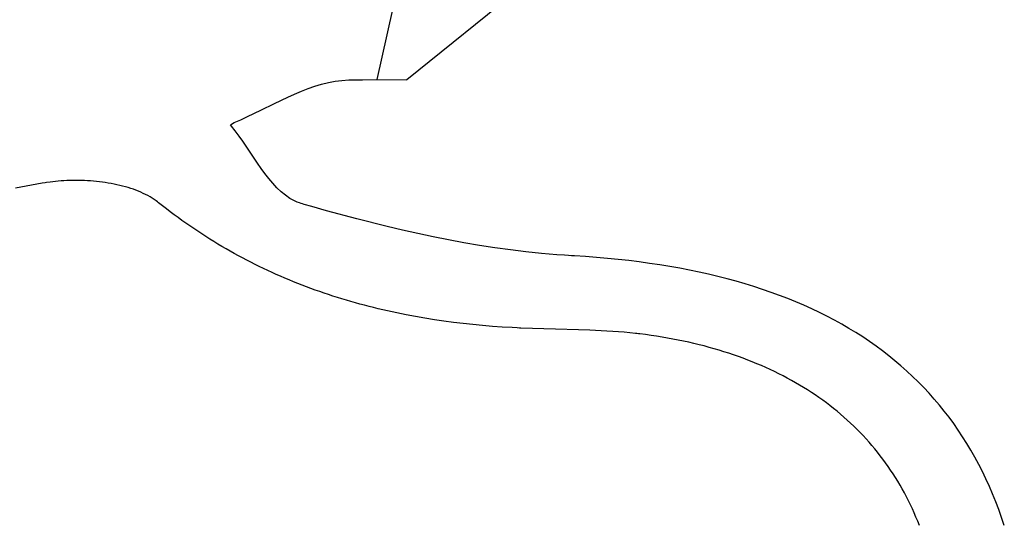
# Model space of a CAD drawing. Units: inches. Extents: x 88.9 to 121.4, y -175.2 to -122.1.
# Drawn here: x 117 to 121.3, y -172.3 to -170.1 of the extents above; entities that cross this region are included whole.
import ezdxf

# ---------------------------------------------------------------- set-up
doc = ezdxf.new("R2010")
doc.units = ezdxf.units.IN
doc.header["$MEASUREMENT"] = 0
doc.layers.add('_U+0421_U+043B_U+043E_U+0439 1', color=7, linetype='Continuous')

# ---------------------------------------------------------------- blocks, each defined once
blk = doc.blocks.new('block 23')
at = {"layer": '_U+0421_U+043B_U+043E_U+0439 1', "color": 250, "lineweight": 30, "true_color": 0x231f20}
for points in [[(119.1969, -169.9514), (118.7027, -170.3506)], [(118.3663, -170.3626), (118.3953, -170.357)], [(118.3953, -170.357), (118.4244, -170.3533)], [(118.4244, -170.3533), (118.4536, -170.3516)], [(118.4536, -170.3516), (118.466, -170.3514)], [(118.466, -170.3514), (118.4818, -170.3511)], [(118.4818, -170.3511), (118.5133, -170.3508)], [(118.5133, -170.3508), (118.5764, -170.3503)], [(118.5764, -170.3503), (118.7027, -170.3506)], [(118.2214, -170.4126), (118.2504, -170.4003)], [(118.2504, -170.4003), (118.2793, -170.389)], [(118.2793, -170.389), (118.3083, -170.3788)], [(118.3083, -170.3788), (118.3373, -170.37)], [(118.3373, -170.37), (118.3663, -170.3626)], [(118.1348, -170.4532), (118.1925, -170.4256)], [(118.1925, -170.4256), (118.2214, -170.4126)], [(118.0192, -170.5092), (118.077, -170.4815)], [(118.077, -170.4815), (118.1348, -170.4532)], [(117.9614, -170.5347), (117.9903, -170.5223)], [(117.9903, -170.5223), (118.0192, -170.5092)], [(117.9457, -170.5445), (117.9614, -170.5347)], [(117.9499, -170.5495), (117.9457, -170.5445)], [(117.9665, -170.5706), (117.9499, -170.5495)], [(117.9828, -170.5926), (117.9665, -170.5706)], [(117.9989, -170.6153), (117.9828, -170.5926)], [(118.0305, -170.662), (117.9989, -170.6153)], [(118.062, -170.7089), (118.0305, -170.662)], [(118.078, -170.7319), (118.062, -170.7089)], [(118.0942, -170.7541), (118.078, -170.7319)], [(118.1107, -170.7755), (118.0942, -170.7541)], [(118.1276, -170.7957), (118.1107, -170.7755)], [(118.1451, -170.8145), (118.1276, -170.7957)], [(118.1631, -170.8318), (118.1451, -170.8145)], [(118.1817, -170.8472), (118.1631, -170.8318)], [(118.2011, -170.8605), (118.1817, -170.8472)], [(118.2214, -170.8715), (118.2011, -170.8605)], [(118.2318, -170.8761), (118.2214, -170.8715)], [(118.2425, -170.88), (118.2318, -170.8761)], [(118.2489, -170.882), (118.2425, -170.88)], [(118.2548, -170.8837), (118.2489, -170.882)], [(118.2628, -170.8861), (118.2548, -170.8837)], [(118.2948, -170.8953), (118.2628, -170.8861)], [(118.359, -170.9134), (118.2948, -170.8953)], [(118.4883, -170.9484), (118.359, -170.9134)], [(118.6187, -170.9812), (118.4883, -170.9484)], [(118.6842, -170.9967), (118.6187, -170.9812)], [(118.75, -171.0115), (118.6842, -170.9967)], [(118.8159, -171.0255), (118.75, -171.0115)], [(118.882, -171.0387), (118.8159, -171.0255)], [(118.9482, -171.0509), (118.882, -171.0387)], [(119.0145, -171.0622), (118.9482, -171.0509)], [(119.081, -171.0726), (119.0145, -171.0622)], [(119.1475, -171.0818), (119.081, -171.0726)], [(119.214, -171.0899), (119.1475, -171.0818)], [(119.2806, -171.0968), (119.214, -171.0899)], [(119.3472, -171.1025), (119.2806, -171.0968)], [(119.3805, -171.1048), (119.3472, -171.1025)], [(119.3971, -171.1058), (119.3805, -171.1048)], [(119.4104, -171.1066), (119.3971, -171.1058)], [(119.4225, -171.1073), (119.4104, -171.1066)], [(119.4703, -171.1104), (119.4225, -171.1073)], [(119.5176, -171.114), (119.4703, -171.1104)], [(119.5643, -171.1181), (119.5176, -171.114)], [(119.6103, -171.1227), (119.5643, -171.1181)], [(119.6558, -171.1278), (119.6103, -171.1227)], [(119.7007, -171.1334), (119.6558, -171.1278)], [(119.745, -171.1394), (119.7007, -171.1334)], [(119.7887, -171.146), (119.745, -171.1394)], [(119.8318, -171.1531), (119.7887, -171.146)], [(119.8743, -171.1607), (119.8318, -171.1531)], [(119.9162, -171.1688), (119.8743, -171.1607)], [(119.9576, -171.1773), (119.9162, -171.1688)], [(119.9983, -171.1864), (119.9576, -171.1773)], [(120.0385, -171.196), (119.9983, -171.1864)], [(120.078, -171.2061), (120.0385, -171.196)], [(120.117, -171.2167), (120.078, -171.2061)], [(120.1554, -171.2278), (120.117, -171.2167)], [(120.1932, -171.2394), (120.1554, -171.2278)], [(120.2303, -171.2515), (120.1932, -171.2394)], [(120.2669, -171.2642), (120.2303, -171.2515)], [(120.3029, -171.2773), (120.2669, -171.2642)], [(120.3384, -171.291), (120.3029, -171.2773)], [(120.3732, -171.3051), (120.3384, -171.291)], [(120.4074, -171.3198), (120.3732, -171.3051)], [(120.441, -171.335), (120.4074, -171.3198)], [(120.4741, -171.3507), (120.441, -171.335)], [(120.5065, -171.3669), (120.4741, -171.3507)], [(120.5384, -171.3836), (120.5065, -171.3669)], [(120.5696, -171.4009), (120.5384, -171.3836)], [(120.6003, -171.4187), (120.5696, -171.4009)], [(120.6304, -171.437), (120.6003, -171.4187)], [(120.6598, -171.4558), (120.6304, -171.437)], [(120.6887, -171.4751), (120.6598, -171.4558)], [(120.717, -171.495), (120.6887, -171.4751)], [(120.7447, -171.5153), (120.717, -171.495)], [(120.7718, -171.5362), (120.7447, -171.5153)], [(120.7983, -171.5576), (120.7718, -171.5362)], [(120.8242, -171.5796), (120.7983, -171.5576)], [(120.8495, -171.6021), (120.8242, -171.5796)], [(120.8743, -171.6251), (120.8495, -171.6021)], [(120.8984, -171.6486), (120.8743, -171.6251)], [(120.9219, -171.6726), (120.8984, -171.6486)], [(120.9449, -171.6972), (120.9219, -171.6726)], [(120.9672, -171.7223), (120.9449, -171.6972)], [(120.989, -171.748), (120.9672, -171.7223)], [(121.0101, -171.7742), (120.989, -171.748)], [(121.0307, -171.8009), (121.0101, -171.7742)], [(121.0507, -171.8281), (121.0307, -171.8009)], [(121.07, -171.8559), (121.0507, -171.8281)], [(121.0888, -171.8842), (121.07, -171.8559)], [(121.107, -171.9131), (121.0888, -171.8842)], [(121.1246, -171.9425), (121.107, -171.9131)], [(121.1416, -171.9724), (121.1246, -171.9425)], [(121.158, -172.0029), (121.1416, -171.9724)], [(121.1738, -172.0339), (121.158, -172.0029)], [(121.189, -172.0654), (121.1738, -172.0339)], [(121.2036, -172.0975), (121.189, -172.0654)], [(121.2176, -172.1301), (121.2036, -172.0975)], [(121.231, -172.1633), (121.2176, -172.1301)], [(121.2438, -172.197), (121.231, -172.1633)], [(121.256, -172.2313), (121.2438, -172.197)], [(121.2677, -172.2661), (121.256, -172.2313)]]:
    blk.add_lwpolyline(points, dxfattribs=at)
blk = doc.blocks.new('block 25')
at = {"layer": '_U+0421_U+043B_U+043E_U+0439 1', "color": 250, "lineweight": 30, "true_color": 0x231f20}
for points in [[(118.5764, -170.3503), (118.6646, -169.9514)], [(118.3663, -170.3626), (118.3953, -170.357)], [(118.3953, -170.357), (118.4244, -170.3533)], [(118.4244, -170.3533), (118.4536, -170.3516)], [(118.4536, -170.3516), (118.466, -170.3514)], [(118.466, -170.3514), (118.4818, -170.3511)], [(118.4818, -170.3511), (118.5133, -170.3508)], [(118.5133, -170.3508), (118.5764, -170.3503)], [(118.2214, -170.4126), (118.2504, -170.4003)], [(118.2504, -170.4003), (118.2793, -170.389)], [(118.2793, -170.389), (118.3083, -170.3788)], [(118.3083, -170.3788), (118.3373, -170.37)], [(118.3373, -170.37), (118.3663, -170.3626)], [(118.1348, -170.4532), (118.1925, -170.4256)], [(118.1925, -170.4256), (118.2214, -170.4126)], [(118.0192, -170.5092), (118.077, -170.4815)], [(118.077, -170.4815), (118.1348, -170.4532)], [(117.9614, -170.5347), (117.9903, -170.5223)], [(117.9903, -170.5223), (118.0192, -170.5092)], [(117.9457, -170.5445), (117.9614, -170.5347)], [(117.9499, -170.5495), (117.9457, -170.5445)], [(117.9665, -170.5706), (117.9499, -170.5495)], [(117.9828, -170.5926), (117.9665, -170.5706)], [(117.9989, -170.6153), (117.9828, -170.5926)], [(118.0305, -170.662), (117.9989, -170.6153)], [(118.062, -170.7089), (118.0305, -170.662)], [(118.078, -170.7319), (118.062, -170.7089)], [(118.0942, -170.7541), (118.078, -170.7319)], [(118.1107, -170.7755), (118.0942, -170.7541)], [(118.1276, -170.7957), (118.1107, -170.7755)], [(118.1451, -170.8145), (118.1276, -170.7957)], [(118.1631, -170.8318), (118.1451, -170.8145)], [(118.1817, -170.8472), (118.1631, -170.8318)], [(118.2011, -170.8605), (118.1817, -170.8472)], [(118.2214, -170.8715), (118.2011, -170.8605)], [(118.2318, -170.8761), (118.2214, -170.8715)], [(118.2425, -170.88), (118.2318, -170.8761)], [(118.2489, -170.882), (118.2425, -170.88)], [(118.2548, -170.8837), (118.2489, -170.882)], [(118.2628, -170.8861), (118.2548, -170.8837)], [(118.2948, -170.8953), (118.2628, -170.8861)], [(118.359, -170.9134), (118.2948, -170.8953)], [(118.4883, -170.9484), (118.359, -170.9134)], [(118.6187, -170.9812), (118.4883, -170.9484)], [(118.6842, -170.9967), (118.6187, -170.9812)], [(118.75, -171.0115), (118.6842, -170.9967)], [(118.8159, -171.0255), (118.75, -171.0115)], [(118.882, -171.0387), (118.8159, -171.0255)], [(118.9482, -171.0509), (118.882, -171.0387)], [(119.0145, -171.0622), (118.9482, -171.0509)], [(119.081, -171.0726), (119.0145, -171.0622)], [(119.1475, -171.0818), (119.081, -171.0726)], [(119.214, -171.0899), (119.1475, -171.0818)], [(119.2806, -171.0968), (119.214, -171.0899)], [(119.3472, -171.1025), (119.2806, -171.0968)], [(119.3805, -171.1048), (119.3472, -171.1025)], [(119.3971, -171.1058), (119.3805, -171.1048)], [(119.4104, -171.1066), (119.3971, -171.1058)], [(119.4225, -171.1073), (119.4104, -171.1066)], [(119.4703, -171.1104), (119.4225, -171.1073)], [(119.5176, -171.114), (119.4703, -171.1104)], [(119.5643, -171.1181), (119.5176, -171.114)], [(119.6103, -171.1227), (119.5643, -171.1181)], [(119.6558, -171.1278), (119.6103, -171.1227)], [(119.7007, -171.1334), (119.6558, -171.1278)], [(119.745, -171.1394), (119.7007, -171.1334)], [(119.7887, -171.146), (119.745, -171.1394)], [(119.8318, -171.1531), (119.7887, -171.146)], [(119.8743, -171.1607), (119.8318, -171.1531)], [(119.9162, -171.1688), (119.8743, -171.1607)], [(119.9576, -171.1773), (119.9162, -171.1688)], [(119.9983, -171.1864), (119.9576, -171.1773)], [(120.0385, -171.196), (119.9983, -171.1864)], [(120.078, -171.2061), (120.0385, -171.196)], [(120.117, -171.2167), (120.078, -171.2061)], [(120.1554, -171.2278), (120.117, -171.2167)], [(120.1932, -171.2394), (120.1554, -171.2278)], [(120.2303, -171.2515), (120.1932, -171.2394)], [(120.2669, -171.2642), (120.2303, -171.2515)], [(120.3029, -171.2773), (120.2669, -171.2642)], [(120.3384, -171.291), (120.3029, -171.2773)], [(120.3732, -171.3051), (120.3384, -171.291)], [(120.4074, -171.3198), (120.3732, -171.3051)], [(120.441, -171.335), (120.4074, -171.3198)], [(120.4741, -171.3507), (120.441, -171.335)], [(120.5065, -171.3669), (120.4741, -171.3507)], [(120.5384, -171.3836), (120.5065, -171.3669)], [(120.5696, -171.4009), (120.5384, -171.3836)], [(120.6003, -171.4187), (120.5696, -171.4009)], [(120.6304, -171.437), (120.6003, -171.4187)], [(120.6598, -171.4558), (120.6304, -171.437)], [(120.6887, -171.4751), (120.6598, -171.4558)], [(120.717, -171.495), (120.6887, -171.4751)], [(120.7447, -171.5153), (120.717, -171.495)], [(120.7718, -171.5362), (120.7447, -171.5153)], [(120.7983, -171.5576), (120.7718, -171.5362)], [(120.8242, -171.5796), (120.7983, -171.5576)], [(120.8495, -171.6021), (120.8242, -171.5796)], [(120.8743, -171.6251), (120.8495, -171.6021)], [(120.8984, -171.6486), (120.8743, -171.6251)], [(120.9219, -171.6726), (120.8984, -171.6486)], [(120.9449, -171.6972), (120.9219, -171.6726)], [(120.9672, -171.7223), (120.9449, -171.6972)], [(120.989, -171.748), (120.9672, -171.7223)], [(121.0101, -171.7742), (120.989, -171.748)], [(121.0307, -171.8009), (121.0101, -171.7742)], [(121.0507, -171.8281), (121.0307, -171.8009)], [(121.07, -171.8559), (121.0507, -171.8281)], [(121.0888, -171.8842), (121.07, -171.8559)], [(121.107, -171.9131), (121.0888, -171.8842)], [(121.1246, -171.9425), (121.107, -171.9131)], [(121.1416, -171.9724), (121.1246, -171.9425)], [(121.158, -172.0029), (121.1416, -171.9724)], [(121.1738, -172.0339), (121.158, -172.0029)], [(121.189, -172.0654), (121.1738, -172.0339)], [(121.2036, -172.0975), (121.189, -172.0654)], [(121.2176, -172.1301), (121.2036, -172.0975)], [(121.231, -172.1633), (121.2176, -172.1301)], [(121.2438, -172.197), (121.231, -172.1633)], [(121.256, -172.2313), (121.2438, -172.197)], [(121.2677, -172.2661), (121.256, -172.2313)]]:
    blk.add_lwpolyline(points, dxfattribs=at)
blk = doc.blocks.new('block 27')
at = {"layer": '_U+0421_U+043B_U+043E_U+0439 1', "color": 250, "lineweight": 30, "true_color": 0x231f20}
for points in [[(117.2309, -170.7846), (117.2187, -170.7854)], [(117.2432, -170.784), (117.2309, -170.7846)], [(117.2556, -170.7836), (117.2432, -170.784)], [(117.2681, -170.7833), (117.2556, -170.7836)], [(117.2808, -170.7833), (117.2681, -170.7833)], [(117.2935, -170.7834), (117.2808, -170.7833)], [(117.3062, -170.7837), (117.2935, -170.7834)], [(117.3191, -170.7842), (117.3062, -170.7837)], [(117.3319, -170.7848), (117.3191, -170.7842)], [(117.3448, -170.7857), (117.3319, -170.7848)], [(117.0466, -170.8119), (117.0237, -170.8165)], [(117.0695, -170.8075), (117.0466, -170.8119)], [(117.0924, -170.8033), (117.0695, -170.8075)], [(117.1154, -170.7992), (117.0924, -170.8033)], [(117.1385, -170.7953), (117.1154, -170.7992)], [(117.15, -170.7935), (117.1385, -170.7953)], [(117.1558, -170.7925), (117.15, -170.7935)], [(117.1718, -170.7902), (117.1558, -170.7925)], [(117.1832, -170.7887), (117.1718, -170.7902)], [(117.1949, -170.7874), (117.1832, -170.7887)], [(117.2067, -170.7863), (117.1949, -170.7874)], [(117.2187, -170.7854), (117.2067, -170.7863)], [(117.3577, -170.7867), (117.3448, -170.7857)], [(117.3705, -170.7879), (117.3577, -170.7867)], [(117.3833, -170.7893), (117.3705, -170.7879)], [(117.3961, -170.791), (117.3833, -170.7893)], [(117.4089, -170.7928), (117.3961, -170.791)], [(117.4215, -170.7947), (117.4089, -170.7928)], [(117.4341, -170.7969), (117.4215, -170.7947)], [(117.4465, -170.7993), (117.4341, -170.7969)], [(117.4588, -170.8019), (117.4465, -170.7993)], [(117.471, -170.8046), (117.4588, -170.8019)], [(117.4831, -170.8076), (117.471, -170.8046)], [(117.4949, -170.8108), (117.4831, -170.8076)], [(117.5066, -170.8142), (117.4949, -170.8108)], [(117.5181, -170.8177), (117.5066, -170.8142)], [(117.5294, -170.8215), (117.5181, -170.8177)], [(117.5404, -170.8255), (117.5294, -170.8215)], [(117.5512, -170.8297), (117.5404, -170.8255)], [(117.5617, -170.8341), (117.5512, -170.8297)], [(117.572, -170.8387), (117.5617, -170.8341)], [(117.582, -170.8435), (117.572, -170.8387)], [(117.5916, -170.8486), (117.582, -170.8435)], [(117.601, -170.8538), (117.5916, -170.8486)], [(117.61, -170.8593), (117.601, -170.8538)], [(117.6186, -170.865), (117.61, -170.8593)], [(117.6269, -170.8709), (117.6186, -170.865)], [(117.6328, -170.8754), (117.6269, -170.8709)], [(117.6378, -170.8794), (117.6328, -170.8754)], [(117.6543, -170.8925), (117.6378, -170.8794)], [(117.6709, -170.9053), (117.6543, -170.8925)], [(117.6875, -170.918), (117.6709, -170.9053)], [(117.7042, -170.9305), (117.6875, -170.918)], [(117.721, -170.9429), (117.7042, -170.9305)], [(117.7378, -170.955), (117.721, -170.9429)], [(117.7547, -170.967), (117.7378, -170.955)], [(117.7717, -170.9788), (117.7547, -170.967)], [(117.7887, -170.9904), (117.7717, -170.9788)], [(117.8058, -171.0019), (117.7887, -170.9904)], [(117.823, -171.0131), (117.8058, -171.0019)], [(117.8402, -171.0242), (117.823, -171.0131)], [(117.8575, -171.0351), (117.8402, -171.0242)], [(117.8749, -171.0459), (117.8575, -171.0351)], [(117.8923, -171.0564), (117.8749, -171.0459)], [(117.9097, -171.0668), (117.8923, -171.0564)], [(117.9273, -171.0771), (117.9097, -171.0668)], [(117.9449, -171.0871), (117.9273, -171.0771)], [(117.9626, -171.097), (117.9449, -171.0871)], [(117.9803, -171.1068), (117.9626, -171.097)], [(117.9981, -171.1163), (117.9803, -171.1068)], [(118.0159, -171.1257), (117.9981, -171.1163)], [(118.0339, -171.135), (118.0159, -171.1257)], [(118.0519, -171.144), (118.0339, -171.135)], [(118.0699, -171.1529), (118.0519, -171.144)], [(118.088, -171.1617), (118.0699, -171.1529)], [(118.1062, -171.1702), (118.088, -171.1617)], [(118.1244, -171.1787), (118.1062, -171.1702)], [(118.1427, -171.1869), (118.1244, -171.1787)], [(118.1611, -171.195), (118.1427, -171.1869)], [(118.1795, -171.203), (118.1611, -171.195)], [(118.198, -171.2107), (118.1795, -171.203)], [(118.2165, -171.2184), (118.198, -171.2107)], [(118.2351, -171.2258), (118.2165, -171.2184)], [(118.2538, -171.2332), (118.2351, -171.2258)], [(118.2725, -171.2403), (118.2538, -171.2332)], [(118.2913, -171.2473), (118.2725, -171.2403)], [(118.3101, -171.2542), (118.2913, -171.2473)], [(118.329, -171.2609), (118.3101, -171.2542)], [(118.348, -171.2674), (118.329, -171.2609)], [(118.367, -171.2738), (118.348, -171.2674)], [(118.3861, -171.2801), (118.367, -171.2738)], [(118.4053, -171.2862), (118.3861, -171.2801)], [(118.4245, -171.2922), (118.4053, -171.2862)], [(118.4437, -171.298), (118.4245, -171.2922)], [(118.4631, -171.3036), (118.4437, -171.298)], [(118.4825, -171.3092), (118.4631, -171.3036)], [(118.5019, -171.3145), (118.4825, -171.3092)], [(118.5214, -171.3198), (118.5019, -171.3145)], [(118.541, -171.3249), (118.5214, -171.3198)], [(118.5606, -171.3298), (118.541, -171.3249)], [(118.5803, -171.3346), (118.5606, -171.3298)], [(118.6199, -171.3438), (118.5803, -171.3346)], [(118.6597, -171.3525), (118.6199, -171.3438)], [(118.6997, -171.3606), (118.6597, -171.3525)], [(118.7399, -171.3681), (118.6997, -171.3606)], [(118.7804, -171.3752), (118.7399, -171.3681)], [(118.8212, -171.3817), (118.7804, -171.3752)], [(118.8621, -171.3877), (118.8212, -171.3817)], [(118.9033, -171.3932), (118.8621, -171.3877)], [(118.9447, -171.3981), (118.9033, -171.3932)], [(118.9864, -171.4026), (118.9447, -171.3981)], [(119.0282, -171.4066), (118.9864, -171.4026)], [(119.0703, -171.4101), (119.0282, -171.4066)], [(119.1127, -171.4131), (119.0703, -171.4101)], [(119.1552, -171.4157), (119.1127, -171.4131)], [(119.1766, -171.4168), (119.1552, -171.4157)], [(119.1873, -171.4173), (119.1766, -171.4168)], [(119.1931, -171.4175), (119.1873, -171.4173)], [(119.2423, -171.4195), (119.1931, -171.4175)], [(119.2915, -171.421), (119.2423, -171.4195)], [(119.3408, -171.4223), (119.2915, -171.421)], [(119.4393, -171.4249), (119.3408, -171.4223)], [(119.4885, -171.4266), (119.4393, -171.4249)], [(119.5131, -171.4276), (119.4885, -171.4266)], [(119.5377, -171.4288), (119.5131, -171.4276)], [(119.5622, -171.4302), (119.5377, -171.4288)], [(119.5867, -171.4317), (119.5622, -171.4302)], [(119.6112, -171.4335), (119.5867, -171.4317)], [(119.6356, -171.4355), (119.6112, -171.4335)], [(119.66, -171.4378), (119.6356, -171.4355)], [(119.6844, -171.4404), (119.66, -171.4378)], [(119.6904, -171.4411), (119.6844, -171.4404)], [(119.6977, -171.442), (119.6904, -171.4411)], [(119.7037, -171.4427), (119.6977, -171.442)], [(119.7278, -171.4457), (119.7037, -171.4427)], [(119.7516, -171.449), (119.7278, -171.4457)], [(119.7753, -171.4525), (119.7516, -171.449)], [(119.7987, -171.4563), (119.7753, -171.4525)], [(119.8219, -171.4603), (119.7987, -171.4563)], [(119.845, -171.4645), (119.8219, -171.4603)], [(119.8678, -171.4689), (119.845, -171.4645)], [(119.8905, -171.4736), (119.8678, -171.4689)], [(119.9129, -171.4785), (119.8905, -171.4736)], [(119.9352, -171.4836), (119.9129, -171.4785)], [(119.9572, -171.4889), (119.9352, -171.4836)], [(119.9791, -171.4945), (119.9572, -171.4889)], [(120.0007, -171.5003), (119.9791, -171.4945)], [(120.0221, -171.5064), (120.0007, -171.5003)], [(120.0433, -171.5126), (120.0221, -171.5064)], [(120.0643, -171.5191), (120.0433, -171.5126)], [(120.0851, -171.5258), (120.0643, -171.5191)], [(120.1057, -171.5327), (120.0851, -171.5258)], [(120.1261, -171.5398), (120.1057, -171.5327)], [(120.1463, -171.5472), (120.1261, -171.5398)], [(120.1662, -171.5547), (120.1463, -171.5472)], [(120.186, -171.5625), (120.1662, -171.5547)], [(120.2055, -171.5705), (120.186, -171.5625)], [(120.2248, -171.5788), (120.2055, -171.5705)], [(120.2439, -171.5872), (120.2248, -171.5788)], [(120.2628, -171.5959), (120.2439, -171.5872)], [(120.2815, -171.6047), (120.2628, -171.5959)], [(120.2999, -171.6138), (120.2815, -171.6047)], [(120.3181, -171.6231), (120.2999, -171.6138)], [(120.3361, -171.6326), (120.3181, -171.6231)], [(120.3539, -171.6423), (120.3361, -171.6326)], [(120.3715, -171.6522), (120.3539, -171.6423)], [(120.3888, -171.6623), (120.3715, -171.6522)], [(120.4059, -171.6727), (120.3888, -171.6623)], [(120.4228, -171.6832), (120.4059, -171.6727)], [(120.4395, -171.694), (120.4228, -171.6832)], [(120.4559, -171.7049), (120.4395, -171.694)], [(120.4721, -171.7161), (120.4559, -171.7049)], [(120.4881, -171.7275), (120.4721, -171.7161)], [(120.5038, -171.739), (120.4881, -171.7275)], [(120.5194, -171.7508), (120.5038, -171.739)], [(120.5346, -171.7628), (120.5194, -171.7508)], [(120.5497, -171.7749), (120.5346, -171.7628)], [(120.5645, -171.7873), (120.5497, -171.7749)], [(120.5791, -171.7999), (120.5645, -171.7873)], [(120.5934, -171.8126), (120.5791, -171.7999)], [(120.6076, -171.8256), (120.5934, -171.8126)], [(120.6214, -171.8388), (120.6076, -171.8256)], [(120.6351, -171.8521), (120.6214, -171.8388)], [(120.6485, -171.8657), (120.6351, -171.8521)], [(120.6616, -171.8794), (120.6485, -171.8657)], [(120.6745, -171.8933), (120.6616, -171.8794)], [(120.6872, -171.9075), (120.6745, -171.8933)], [(120.6996, -171.9218), (120.6872, -171.9075)], [(120.7118, -171.9363), (120.6996, -171.9218)], [(120.7238, -171.951), (120.7118, -171.9363)], [(120.7355, -171.9659), (120.7238, -171.951)], [(120.7469, -171.981), (120.7355, -171.9659)], [(120.7581, -171.9962), (120.7469, -171.981)], [(120.7691, -172.0117), (120.7581, -171.9962)], [(120.7798, -172.0273), (120.7691, -172.0117)], [(120.7902, -172.0432), (120.7798, -172.0273)], [(120.8004, -172.0592), (120.7902, -172.0432)], [(120.8104, -172.0754), (120.8004, -172.0592)], [(120.8201, -172.0917), (120.8104, -172.0754)], [(120.8295, -172.1083), (120.8201, -172.0917)], [(120.8387, -172.125), (120.8295, -172.1083)], [(120.8477, -172.1419), (120.8387, -172.125)], [(120.8563, -172.159), (120.8477, -172.1419)], [(120.8648, -172.1763), (120.8563, -172.159)], [(120.8729, -172.1938), (120.8648, -172.1763)], [(120.8808, -172.2114), (120.8729, -172.1938)], [(120.8885, -172.2292), (120.8808, -172.2114)], [(120.8959, -172.2472), (120.8885, -172.2292)], [(120.903, -172.2653), (120.8959, -172.2472)]]:
    blk.add_lwpolyline(points, dxfattribs=at)
blk = doc.blocks.new('block 14')
at = {"layer": '_U+0421_U+043B_U+043E_U+0439 1'}
for name in ['block 23', 'block 25', 'block 27']:
    blk.add_blockref(name, (0, 0), dxfattribs=at)

msp = doc.modelspace()

# ---------------------------------------------------------------- block references
at = {"layer": '_U+0421_U+043B_U+043E_U+0439 1'}
msp.add_blockref('block 14', (0, 0), dxfattribs=at)

doc.saveas('drawing.dxf')
